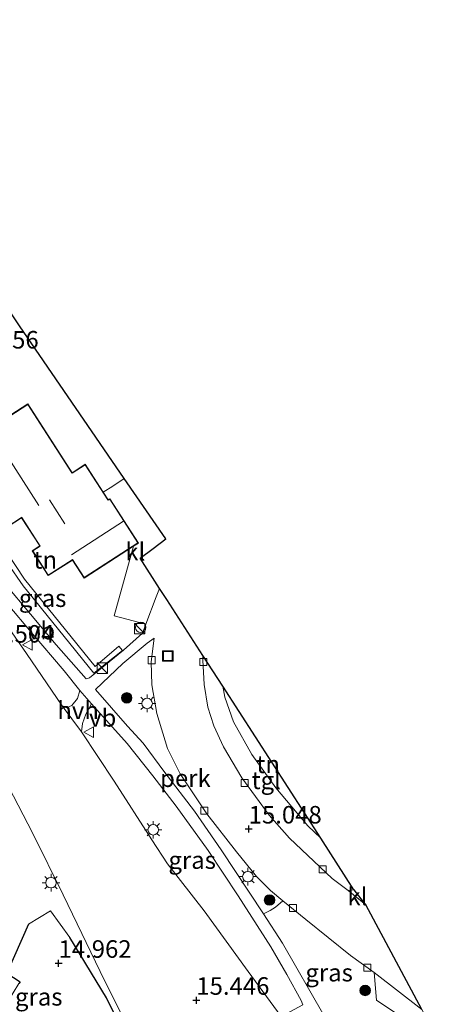
# Model space of a CAD drawing. Units: metres. Extents: x 199991 to 201834, y 399999 to 402610.
# Drawn here: x 200730 to 200791, y 401838 to 401978 of the extents above; entities that cross this region are included whole.
import ezdxf
from ezdxf.enums import TextEntityAlignment as Align

# ---------------------------------------------------------------- set-up
doc = ezdxf.new("R2010")
doc.units = ezdxf.units.M
doc.linetypes.add('IE-TERREINAFSCHEIDING', pattern=[10, 8, -2])
doc.layers.get('0').update_dxf_attribs({"lineweight": 25})
for name, color, linetype, lineweight in [('B-ME-AL-OVERIG-GV-B6', 7, 'BV-GELEIDERAIL', 18), ('B-ME-GR-BOOM-S-B1', 93, 'Continuous', 18), ('B-ME-GW-HOOGTEPUNT-S-B1', 10, 'Continuous', 25), ('B-ME-IE-GRASLAND-GV-B6', 93, 'Continuous', 18), ('B-ME-IE-GRONDWERKLIJN-GROND_INGERICHT-GV-B6', 253, 'Continuous', 18), ('B-ME-IE-INRICHTINGSELEMENT-S-B1', 253, 'Continuous', 18), ('B-ME-IE-MEUBILAIR_WEGMEUBILAIR-LICHTMAST-S-B1', 8, 'Continuous', 18), ('B-ME-IE-TERREINAFSCHEIDING-DOORGANG-L-B1', 8, 'IE-TERREINAFSCHEIDING-KUNSTMATIG-OPEN', 18), ('B-ME-IE-TERREINAFSCHEIDING-HAAG-L-B1', 10, 'Continuous', 25), ('B-ME-IE-TERREINAFSCHEIDING-RASTERHEKWERK-L-B1', 8, 'IE-TERREINAFSCHEIDING', 18), ('B-ME-KG-KADASTRAAL-DAKRAND-L-B1', 13, 'Continuous', 18), ('B-ME-KG-KADASTRAAL-NOKLIJN-L-B1', 13, 'Continuous', 18), ('B-ME-KG-KADASTRAAL-OPNAMEDTMGRENS-L-B1', 10, 'Continuous', 25), ('B-ME-OG-BEBOUWING-GV-B6', 173, 'Continuous', 18), ('B-ME-VH-VERH_SOORT-BITUMEN-GV-B6', 8, 'IE-TERREINAFSCHEIDING-NATUURLIJK-HOUTWAL', 18), ('B-ME-VH-VERH_SOORT-HALF_VERHARDING-GV-B6', 8, 'IE-TERREINAFSCHEIDING-NATUURLIJK-HOUTWAL', 18), ('B-ME-VH-VERH_SOORT-KLINKERS-GV-B6', 8, 'IE-TERREINAFSCHEIDING-NATUURLIJK-HOUTWAL', 18), ('B-ME-VH-VERH_SOORT-TEGELS-GV-B6', 8, 'Continuous', 18), ('B-ME-VV-KOLK-S-B1', 8, 'Continuous', 18), ('B-ME-VW-MEUBILAIR_WEGMEUBILAIR-VERKEERSBORD-S-B1', 8, 'Continuous', 18)]:
    doc.layers.add(name, color=color, linetype=linetype, lineweight=lineweight)
doc.styles.add('NLCS-ISO', font='NLCS-ISO.TTF')
doc.linetypes.add('BV-GELEIDERAIL', pattern='A,10,-3,[108,NLCS.SHX,S=1,R=0,X=0,Y=0],-3', length=16)
doc.linetypes.add('IE-TERREINAFSCHEIDING-KUNSTMATIG-OPEN', pattern='A,7,-1.5,[67,NLCS.SHX,S=0.75,R=0,X=0,Y=0],-1.5', length=10)
doc.linetypes.add('IE-TERREINAFSCHEIDING-NATUURLIJK-HOUTWAL', pattern='A,7,-1.5,[67,NLCS.SHX,S=0.75,R=45,X=0,Y=0],-1.5,7,-1.5,[70,NLCS.SHX,S=0.75,R=0,X=0,Y=0],-1.5', length=20)

# ---------------------------------------------------------------- blocks, each defined once
blk = doc.blocks.new('kast')
blk.add_line((-0.75, -0.75), (0.75, 0.75))
blk.add_lwpolyline([(-0.75, 0.75), (0.75, 0.75), (0.75, -0.75), (-0.75, -0.75)], close=True)
blk = doc.blocks.new('put')
for p, q in [((0.75, 0.75), (-0.75, 0.75)), ((-0.75, 0.75), (-0.75, -0.75)), ((0.75, -0.75), (0.75, 0.75)), ((-0.75, -0.75), (0.75, -0.75))]:
    blk.add_line(p, q)
blk.add_lwpolyline([(-0.625, 0.625), (0.625, 0.625), (0.625, -0.625), (-0.625, -0.625)], close=True)
blk = doc.blocks.new('dtb')
blk.add_circle((0, 0), 0.75)
blk = doc.blocks.new('verkeersbord')
for p, q in [((0, 0.75), (-0.75, -0.625)), ((0.75, -0.625), (0, 0.75)), ((-0.75, -0.625), (0.75, -0.625))]:
    blk.add_line(p, q)
blk = doc.blocks.new('boom')
blk.add_hatch(color=256).paths.add_polyline_path([(-0.75, 0, 1), (0.75, 0, 1)])
blk.add_circle((0, 0), 0.75)
blk = doc.blocks.new('hoogtepunt')
for p, q in [((-0.5, 0), (0.5, 0)), ((0, 0.5), (0, -0.5))]:
    blk.add_line(p, q)
blk = doc.blocks.new('kolk')
blk.add_lwpolyline([(-0.5, -0.5), (0.5, -0.5), (0.5, 0.5), (-0.5, 0.5)], close=True)
blk = doc.blocks.new('lantaarnpaal')
for p, q in [((-0.75, 0), (-1.25, 0)), ((-0.88, 0.88), (-0.53, 0.53)), ((0, 0.75), (0, 1.25)), ((0.53, 0.53), (0.88, 0.88)), ((0.75, 0), (1.25, 0)), ((-0.53, -0.53), (-0.88, -0.88)), ((0, -0.75), (0, -1.25)), ((0.53, -0.53), (0.88, -0.88))]:
    blk.add_line(p, q)
blk.add_circle((0, 0), 0.75)

msp = doc.modelspace()

# ---------------------------------------------------------------- linework, layer by layer
at = {"layer": 'B-ME-AL-OVERIG-GV-B6'}
msp.add_polyline3d([(200767.572, 401852.806, 15.17), (200766.536, 401851.937, 15.291), (200765.74, 401851.452, 15.354), (200764.814, 401850.978, 15.349), (200758.795, 401860.112, 15.401), (200754.987, 401865.604, 15.369), (200750.73, 401871.134, 15.345), (200747.675, 401875.324, 15.349), (200745.411, 401877.717, 15.464), (200740.866, 401882.965, 15.487), (200744.788, 401886.648, 15.269), (200748.213, 401889.583, 15.052), (200749.248, 401890.304, 14.914), (200748.815, 401886.91, 14.895), (200748.92, 401883.631, 14.875), (200749.598, 401879.545, 14.906), (200751.142, 401874.561, 14.934), (200752.942, 401870.923, 14.938), (200756.737, 401865.234, 14.91), (200760.963, 401859.825, 14.93), (200763.817, 401856.306, 14.926), (200765.823, 401854.31, 14.95), (200767.572, 401852.806, 15.17)], dxfattribs=at)
at = {"layer": 'B-ME-IE-GRASLAND-GV-B6'}
for points in [[(200738.622, 401882.822, 15.507), (200738.325, 401881.69, 15.578), (200737.484, 401880.673, 15.653), (200736.825, 401880.386, 15.688), (200736.097, 401880.614, 15.677), (200731.051, 401888.083, 15.673), (200725.635, 401895.829, 15.562), (200720.553, 401902.633, 15.441), (200718.713, 401905.095, 15.538), (200707.984, 401919.995, 15.554), (200703.742, 401925.865, 15.538), (200702.026, 401930.917, 15.345), (200702.897, 401929.7, 15.364), (200707.268, 401923.632, 15.431), (200710.418, 401919.079, 15.428), (200713.091, 401914.971, 15.526), (200716.457, 401910.229, 15.507), (200719.728, 401905.708, 15.542), (200720.874, 401904.26, 15.424), (200725.024, 401899.016, 15.534), (200728.411, 401895.041, 15.538), (200731.7, 401891.145, 15.57), (200736.384, 401885.61, 15.594), (200738.622, 401882.822, 15.507)], [(200697.783, 401920.674, 15.1), (200705.508, 401909.758, 15.074), (200710.552, 401902.099, 15.074), (200714.28, 401896.272, 15.095), (200717.029, 401891.372, 15.111), (200722.079, 401881.591, 15.127), (200728.493, 401869.134, 15.053), (200731.92, 401862.424, 15.053), (200736.283, 401853.697, 15.069), (200742.19, 401841.348, 15.079), (200752.864, 401820.035, 15.085)], [(200744.701, 401888.534, 15.292), (200744.837, 401888.577, 15.238), (200740.775, 401885.241, 15.436), (200740.017, 401884.631, 15.487), (200739.533, 401884.505, 15.487), (200735.268, 401889.322, 15.487), (200727.956, 401898.099, 15.456), (200721.838, 401905.766, 15.503), (200723.84, 401907.466, 15.499), (200730.544, 401897.737, 15.54), (200740.624, 401885.272, 15.499), (200744.701, 401888.534, 15.292)], [(200770.432, 401837.991, 15.38), (200767.346, 401836.341, 15.53), (200762.616, 401842.743, 15.514), (200756.333, 401851.387, 15.511), (200751.125, 401858.09, 15.562), (200748.905, 401861.503, 15.617), (200743.507, 401869.874, 15.641), (200738.862, 401876.943, 15.625), (200739.001, 401878.126, 15.625), (200739.508, 401879.442, 15.558), (200740.278, 401880.929, 15.491), (200745.367, 401875.28, 15.491), (200749.042, 401870.645, 15.514), (200752.38, 401866.309, 15.455), (200756.903, 401860.009, 15.428), (200761.214, 401853.525, 15.424), (200765.846, 401846.258, 15.384), (200768.126, 401842.319, 15.368), (200770.164, 401838.609, 15.396), (200770.432, 401837.991, 15.38)], [(200780.567, 401842.588, 14.883), (200780.906, 401838.659, 15.053), (200783.507, 401836.908, 15.045), (200779.511, 401834.497, 15.159), (200775.715, 401832.359, 15.258), (200773.437, 401836.441, 15.27), (200767.513, 401846.781, 15.318), (200764.814, 401850.978, 15.349), (200765.74, 401851.452, 15.354), (200766.536, 401851.937, 15.291), (200767.572, 401852.806, 15.17), (200770.83, 401850.164, 14.966), (200777.196, 401845.016, 14.938), (200780.567, 401842.588, 14.883)], [(200747.758, 401828.215, 15.168), (200742.452, 401838.984, 15.042), (200737.224, 401847.603, 15.073), (200734.443, 401851.395, 15.004), (200731.335, 401849.499, 14.952), (200728.213, 401842.497, 14.699), (200730.13, 401841.29, 14.604), (200729.922, 401841.028, 14.583)]]:
    msp.add_polyline3d(points, dxfattribs=at)
at = {"layer": 'B-ME-IE-GRONDWERKLIJN-GROND_INGERICHT-GV-B6'}
for points in [[(200744.952, 401913.075, 14.215), (200743.337, 401911.979, 14.198), (200741.985, 401911.099, 14.286), (200739.417, 401915.084, 13.991), (200737.543, 401913.876, 13.962), (200731.228, 401923.678, 13.542), (200722.449, 401918.022, 13.775), (200714.568, 401928.071, 13.843), (200708.087, 401937.106, 13.986), (200724.193, 401948.833, 13.679), (200725.594, 401946.31, 13.656), (200723.726, 401944.21, 13.703), (200730.045, 401934.84, 13.684), (200744.952, 401913.075, 14.215)], [(200720.356, 401916.33, 15.213), (200727.328, 401905.509, 15.461), (200730.335, 401907.447, 15.485), (200732.923, 401903.429, 15.461), (200731.851, 401902.739, 15.481), (200734.127, 401899.206, 15.492), (200737.577, 401901.429, 15.457), (200739.237, 401898.853, 15.492), (200746.272, 401903.386, 15.18), (200743.533, 401893.488, 15.395), (200748.05, 401892.288, 15.014), (200747.566, 401891.003, 15.048), (200744.837, 401888.577, 15.238), (200744.701, 401888.534, 15.292), (200744.206, 401889.151, 15.37), (200740.799, 401886.231, 15.464), (200730.751, 401898.717, 15.582), (200724.577, 401907.993, 15.555), (200723.84, 401907.466, 15.499), (200722.909, 401908.964, 15.499), (200723.656, 401909.404, 15.519), (200718.448, 401917.171, 15.506), (200719.812, 401917.407, 15.213), (200720.356, 401916.33, 15.213)], [(200772.978, 401861.762, 15.131), (200771.144, 401863.525, 15.131), (200766.546, 401868.928, 15.096), (200763.124, 401873.681, 15.068), (200760.546, 401878.369, 15.088), (200759.293, 401881.892, 15.037), (200758.994, 401883.439, 15.035), (200772.978, 401861.762, 15.131)], [(200737.224, 401847.603, 15.073), (200742.452, 401838.984, 15.042), (200747.758, 401828.215, 15.168), (200753.358, 401817.573, 15.163), (200758.368, 401806.485, 15.084), (200749.816, 401801.929, 14.825), (200732.131, 401790.615, 14.477), (200723.157, 401805.669, 14.34), (200722.839, 401806.19, 14.275), (200721.174, 401808.911, 14.346), (200715.772, 401814.379, 14.252), (200722.232, 401825.44, 14.337), (200724.2, 401828.607, 14.469), (200728.788, 401835.87, 14.664), (200727.514, 401837.055, 14.553), (200729.922, 401841.028, 14.583), (200730.13, 401841.29, 14.604), (200728.213, 401842.497, 14.699), (200731.335, 401849.499, 14.952), (200734.443, 401851.395, 15.004), (200737.224, 401847.603, 15.073)]]:
    msp.add_polyline3d(points, dxfattribs=at)
at = {"layer": 'B-ME-IE-TERREINAFSCHEIDING-DOORGANG-L-B1'}
msp.add_line((200743.337, 401911.979, 14.198), (200744.952, 401913.075, 14.215), dxfattribs=at)
at = {"layer": 'B-ME-IE-TERREINAFSCHEIDING-HAAG-L-B1'}
for points in [[(200731.335, 401849.499, 14.952), (200728.213, 401842.497, 14.699), (200730.13, 401841.29, 14.604), (200729.922, 401841.028, 14.583)], [(200758.368, 401806.485, 15.084), (200753.358, 401817.573, 15.163), (200747.758, 401828.215, 15.168), (200742.452, 401838.984, 15.042), (200737.224, 401847.603, 15.073)]]:
    msp.add_polyline3d(points, dxfattribs=at)
at = {"layer": 'B-ME-IE-TERREINAFSCHEIDING-RASTERHEKWERK-L-B1'}
msp.add_line((200743.337, 401911.979, 14.198), (200741.985, 401911.099, 14.286), dxfattribs=at)
msp.add_polyline3d([(200737.224, 401847.603, 15.073), (200734.443, 401851.395, 15.004), (200731.335, 401849.499, 14.952)], dxfattribs=at)
at = {"layer": 'B-ME-KG-KADASTRAAL-DAKRAND-L-B1'}
msp.add_polyline3d([(200746.92, 401903.863, 20.853), (200739.252, 401898.922, 20.873), (200737.592, 401901.498, 23.174), (200737.55, 401901.471, 18.756), (200734.142, 401899.275, 18.756), (200731.92, 401902.724, 18.91), (200732.992, 401903.414, 18.87), (200730.377, 401907.474, 18.87), (200730.35, 401907.516, 20.021), (200729.644, 401907.061, 19.515), (200729.602, 401907.034, 18.677), (200727.343, 401905.578, 17.944), (200720.425, 401916.315, 18.035), (200722.633, 401917.737, 18.713), (200722.675, 401917.764, 19.615), (200722.518, 401918.007, 19.611), (200731.213, 401923.609, 18.244), (200737.501, 401913.849, 18.244), (200737.529, 401913.807, 18.433), (200739.402, 401915.015, 18.342), (200742.638, 401909.993, 18.342), (200742.665, 401909.951, 20.782), (200742.899, 401910.102, 20.731), (200746.92, 401903.863, 20.853)], dxfattribs=at)
at = {"layer": 'B-ME-KG-KADASTRAAL-NOKLIJN-L-B1'}
for p, q in [((200725.821, 401920.075, 21.444), (200732.796, 401909.206, 21.432)), ((200734.303, 401909.998, 20.592), (200736.483, 401906.574, 20.612)), ((200744.849, 401906.985, 23.95), (200737.461, 401902.179, 24.068))]:
    msp.add_line(p, q, dxfattribs=at)
at = {"layer": 'B-ME-KG-KADASTRAAL-OPNAMEDTMGRENS-L-B1'}
msp.add_polyline3d([(200787.393, 401837.329, 14.911), (200779.412, 401852.246, 14.997), (200777.727, 401854.37, 15.08), (200777.697, 401854.417, 15.031), (200772.978, 401861.762, 15.131), (200758.994, 401883.439, 15.035), (200756.18, 401887.803, 14.936), (200751.035, 401895.787, 14.851), (200750.007, 401897.382, 14.918), (200747.235, 401901.684, 15.203), (200749.082, 401903.078, 14.994), (200750.873, 401904.43, 14.87), (200744.952, 401913.075, 14.215), (200730.045, 401934.84, 13.684), (200723.726, 401944.21, 13.703), (200725.594, 401946.31, 13.656), (200724.193, 401948.833, 13.679), (200724.144, 401948.921, 14.906), (200719.663, 401956.993, 14.925), (200719.331, 401957.589, 13.942), (200714.093, 401967.025, 14.13), (200716.812, 401969.512, 14.073), (200710.25, 401977.536, 14.081), (200699.936, 401982.969, 14.178)], dxfattribs=at)
at = {"layer": 'B-ME-OG-BEBOUWING-GV-B6'}
for points in [[(200741.985, 401911.099, 14.286), (200742.68, 401910.02, 14.415), (200742.914, 401910.172, 14.438), (200746.989, 401903.848, 15.122), (200746.272, 401903.386, 15.18), (200739.237, 401898.853, 15.492), (200737.577, 401901.429, 15.457), (200734.127, 401899.206, 15.492), (200731.851, 401902.739, 15.481), (200732.923, 401903.429, 15.461), (200730.335, 401907.447, 15.485), (200727.328, 401905.509, 15.461), (200720.356, 401916.33, 15.213), (200722.605, 401917.779, 15.141), (200722.449, 401918.022, 13.775), (200731.228, 401923.678, 13.542), (200737.543, 401913.876, 13.962), (200739.417, 401915.084, 13.991), (200741.985, 401911.099, 14.286)], [(200744.701, 401888.534, 15.292), (200740.624, 401885.272, 15.499), (200730.544, 401897.737, 15.54), (200723.84, 401907.466, 15.499), (200724.577, 401907.993, 15.555), (200730.751, 401898.717, 15.582), (200740.799, 401886.231, 15.464), (200744.206, 401889.151, 15.37), (200744.701, 401888.534, 15.292)]]:
    msp.add_polyline3d(points, dxfattribs=at)
at = {"layer": 'B-ME-VH-VERH_SOORT-BITUMEN-GV-B6'}
for points in [[(200618.853, 402026.257, 15.147), (200627.814, 402017.845, 15.151), (200634.409, 402011.62, 15.151), (200643.378, 402002.978, 15.084), (200649.859, 401996.349, 15.139), (200657.192, 401988.482, 15.171), (200660.18, 401985.192, 15.191), (200667.714, 401976.654, 15.171), (200673.474, 401970.263, 15.179), (200679.09, 401963.731, 15.171), (200684.712, 401956.684, 15.131), (200690.842, 401949.071, 15.234), (200696.856, 401940.912, 15.309), (200702.371, 401933.23, 15.377), (200707.941, 401925.537, 15.341), (200713.935, 401916.611, 15.463), (200720.487, 401907.481, 15.495), (200721.838, 401905.766, 15.503), (200727.956, 401898.099, 15.456), (200735.268, 401889.322, 15.487)], [(200614.934, 402025.211, 15.329), (200632.648, 402008.489, 15.345), (200641.722, 401999.396, 15.424), (200648.774, 401991.96, 15.483), (200658.665, 401981.466, 15.471), (200665.455, 401974, 15.483), (200672.11, 401966.305, 15.507), (200676.198, 401961.325, 15.392), (200685.951, 401949.374, 15.435), (200694.337, 401938.656, 15.345), (200703.742, 401925.865, 15.538), (200707.984, 401919.995, 15.554), (200718.713, 401905.095, 15.538), (200720.553, 401902.633, 15.441), (200725.635, 401895.829, 15.562), (200731.051, 401888.083, 15.673), (200736.097, 401880.614, 15.677), (200738.862, 401876.943, 15.625), (200743.507, 401869.874, 15.641), (200748.905, 401861.503, 15.617), (200751.125, 401858.09, 15.562), (200756.333, 401851.387, 15.511), (200762.616, 401842.743, 15.514), (200767.346, 401836.341, 15.53)], [(200752.864, 401820.035, 15.085), (200742.19, 401841.348, 15.079), (200736.283, 401853.697, 15.069), (200731.92, 401862.424, 15.053), (200728.493, 401869.134, 15.053), (200722.079, 401881.591, 15.127), (200717.029, 401891.372, 15.111), (200714.28, 401896.272, 15.095), (200710.552, 401902.099, 15.074), (200705.508, 401909.758, 15.074), (200697.783, 401920.674, 15.1), (200690.855, 401930.171, 15.043), (200686.532, 401936.049, 15.106), (200679.757, 401944.832, 15.079), (200672.718, 401953.444, 15.069), (200665.648, 401961.91, 15.127), (200660.584, 401967.869, 15.111), (200648.535, 401980.723, 15.079), (200637.492, 401992.607, 15.085), (200632.335, 401997.942, 15.027), (200630.447, 401999.831, 15.037), (200621.24, 402009.041, 15.085)], [(200735.268, 401889.322, 15.487), (200739.533, 401884.505, 15.487), (200740.017, 401884.631, 15.487), (200740.775, 401885.241, 15.436), (200744.837, 401888.577, 15.238), (200747.566, 401891.003, 15.048), (200748.05, 401892.288, 15.014), (200749.521, 401896.188, 14.946), (200750.007, 401897.382, 14.918), (200751.035, 401895.787, 14.851), (200756.18, 401887.803, 14.936), (200756.151, 401887.157, 14.946), (200756.331, 401883.69, 14.985), (200756.897, 401880.428, 15.001), (200757.712, 401877.798, 15.025), (200759.103, 401874.79, 15.017), (200761.706, 401870.353, 14.985), (200765.636, 401865.035, 14.993), (200768.515, 401861.768, 14.997), (200774.612, 401856.02, 15.001), (200776.851, 401854.317, 15.029), (200779.412, 401852.246, 14.997), (200787.393, 401837.329, 14.911), (200780.567, 401842.588, 14.883), (200777.196, 401845.016, 14.938), (200770.83, 401850.164, 14.966), (200767.572, 401852.806, 15.17), (200765.823, 401854.31, 14.95), (200763.817, 401856.306, 14.926), (200760.963, 401859.825, 14.93), (200756.737, 401865.234, 14.91), (200752.942, 401870.923, 14.938), (200751.142, 401874.561, 14.934), (200749.598, 401879.545, 14.906), (200748.92, 401883.631, 14.875), (200748.815, 401886.91, 14.895), (200749.248, 401890.304, 14.914), (200748.213, 401889.583, 15.052), (200744.788, 401886.648, 15.269), (200740.866, 401882.965, 15.487), (200745.411, 401877.717, 15.464), (200747.675, 401875.324, 15.349), (200750.73, 401871.134, 15.345), (200754.987, 401865.604, 15.369), (200758.795, 401860.112, 15.401), (200764.814, 401850.978, 15.349), (200767.513, 401846.781, 15.318), (200773.437, 401836.441, 15.27)], [(200770.432, 401837.991, 15.38), (200770.164, 401838.609, 15.396), (200768.126, 401842.319, 15.368), (200765.846, 401846.258, 15.384), (200761.214, 401853.525, 15.424), (200756.903, 401860.009, 15.428), (200752.38, 401866.309, 15.455), (200749.042, 401870.645, 15.514), (200745.367, 401875.28, 15.491), (200740.278, 401880.929, 15.491), (200738.622, 401882.822, 15.507), (200736.384, 401885.61, 15.594), (200731.7, 401891.145, 15.57), (200728.411, 401895.041, 15.538)]]:
    msp.add_polyline3d(points, dxfattribs=at)
at = {"layer": 'B-ME-VH-VERH_SOORT-HALF_VERHARDING-GV-B6'}
msp.add_polyline3d([(200740.278, 401880.929, 15.491), (200739.508, 401879.442, 15.558), (200739.001, 401878.126, 15.625), (200738.862, 401876.943, 15.625), (200736.097, 401880.614, 15.677), (200736.825, 401880.386, 15.688), (200737.484, 401880.673, 15.653), (200738.325, 401881.69, 15.578), (200738.622, 401882.822, 15.507), (200740.278, 401880.929, 15.491)], dxfattribs=at)
at = {"layer": 'B-ME-VH-VERH_SOORT-KLINKERS-GV-B6'}
for points in [[(200750.007, 401897.382, 14.918), (200749.521, 401896.188, 14.946), (200748.05, 401892.288, 15.014), (200743.533, 401893.488, 15.395), (200746.272, 401903.386, 15.18), (200746.989, 401903.848, 15.122), (200742.914, 401910.172, 14.438), (200742.68, 401910.02, 14.415), (200741.985, 401911.099, 14.286), (200743.337, 401911.979, 14.198), (200744.952, 401913.075, 14.215), (200750.873, 401904.43, 14.87), (200749.082, 401903.078, 14.994), (200747.235, 401901.684, 15.203), (200750.007, 401897.382, 14.918)], [(200779.412, 401852.246, 14.997), (200776.851, 401854.317, 15.029), (200777.697, 401854.417, 15.031), (200777.727, 401854.37, 15.08), (200779.412, 401852.246, 14.997)], [(200787.393, 401837.329, 14.911), (200790.572, 401831.561, 14.974), (200784.256, 401836.265, 15.037), (200776.274, 401831.356, 15.239), (200775.715, 401832.359, 15.258), (200779.511, 401834.497, 15.159), (200783.507, 401836.908, 15.045), (200780.906, 401838.659, 15.053), (200780.567, 401842.588, 14.883), (200787.393, 401837.329, 14.911)]]:
    msp.add_polyline3d(points, dxfattribs=at)
at = {"layer": 'B-ME-VH-VERH_SOORT-TEGELS-GV-B6'}
msp.add_polyline3d([(200758.994, 401883.439, 15.035), (200759.293, 401881.892, 15.037), (200760.546, 401878.369, 15.088), (200763.124, 401873.681, 15.068), (200766.546, 401868.928, 15.096), (200771.144, 401863.525, 15.131), (200772.978, 401861.762, 15.131), (200777.697, 401854.417, 15.031), (200776.851, 401854.317, 15.029), (200774.612, 401856.02, 15.001), (200768.515, 401861.768, 14.997), (200765.636, 401865.035, 14.993), (200761.706, 401870.353, 14.985), (200759.103, 401874.79, 15.017), (200757.712, 401877.798, 15.025), (200756.897, 401880.428, 15.001), (200756.331, 401883.69, 14.985), (200756.151, 401887.157, 14.946), (200756.18, 401887.803, 14.936), (200758.994, 401883.439, 15.035)], dxfattribs=at)

# ---------------------------------------------------------------- block references
at = {"layer": 'B-ME-GR-BOOM-S-B1', "rotation": 90}
for p in [(200745.32, 401881.763, 15.329), (200765.678, 401852.938, 15.319), (200779.295, 401840.047, 15.2)]:
    msp.add_blockref('boom', p, dxfattribs=at)
at = {"layer": 'B-ME-GW-HOOGTEPUNT-S-B1', "rotation": 90}
for p in [(200762.698, 401863.071, 15.048), (200762.698, 401863.071, 15.048), (200735.602, 401843.921, 14.962), (200735.602, 401843.921, 14.962), (200755.241, 401838.646, 15.446), (200755.241, 401838.646, 15.446)]:
    msp.add_blockref('hoogtepunt', p, dxfattribs=at)
at = {"layer": 'B-ME-IE-INRICHTINGSELEMENT-S-B1', "rotation": 90}
for name, p in [('dtb', (200747.314, 401891.825, 17.224)), ('kast', (200747.161, 401891.633, 15.986)), ('put', (200751.181, 401887.742, 14.983)), ('kast', (200741.835, 401886.013, 16.596))]:
    msp.add_blockref(name, p, dxfattribs=at)
at = {"layer": 'B-ME-IE-MEUBILAIR_WEGMEUBILAIR-LICHTMAST-S-B1', "rotation": 90}
for p in [(200748.225, 401880.977, 15.16), (200749.093, 401862.956, 15.637), (200762.583, 401856.276, 15.202), (200734.533, 401855.414, 15.163)]:
    msp.add_blockref('lantaarnpaal', p, dxfattribs=at)
at = {"layer": 'B-ME-VV-KOLK-S-B1', "rotation": 90}
for p in [(200748.894, 401887.146, 14.955), (200756.225, 401886.884, 15.118), (200762.131, 401869.616, 15.109), (200756.366, 401865.701, 15.091), (200773.258, 401857.339, 15.109), (200769.013, 401851.803, 15.046), (200779.591, 401843.308, 15.011)]:
    msp.add_blockref('kolk', p, dxfattribs=at)
at = {"layer": 'B-ME-VW-MEUBILAIR_WEGMEUBILAIR-VERKEERSBORD-S-B1', "rotation": 90}
for p in [(200731.229, 401889.325, 15.655), (200739.952, 401876.886, 15.772)]:
    msp.add_blockref('verkeersbord', p, dxfattribs=at)

# ---------------------------------------------------------------- texts
at = {"layer": 'B-ME-AL-OVERIG-GV-B6', "ltscale": 0.2, "style": 'NLCS-ISO'}
msp.add_text('perk', height=2.5, dxfattribs=at).set_placement((200753.6794, 401870.3119), align=Align.MIDDLE_CENTER)
at = {"layer": 'B-ME-GW-HOOGTEPUNT-S-B1', "ltscale": 0.2, "style": 'NLCS-ISO'}
for s, p in [('13.56', (200724.254, 401930.806, 13.56)), ('13.56', (200724.254, 401930.806, 13.56)), ('15.504', (200724.6, 401888.869, 15.504)), ('15.504', (200724.6, 401888.869, 15.504)), ('15.048', (200762.698, 401863.071, 15.048)), ('15.048', (200762.698, 401863.071, 15.048)), ('14.962', (200735.602, 401843.921, 14.962)), ('14.962', (200735.602, 401843.921, 14.962)), ('15.446', (200755.241, 401838.646, 15.446)), ('15.446', (200755.241, 401838.646, 15.446))]:
    msp.add_text(s, height=2.5, dxfattribs=at).set_placement(p, align=Align.BOTTOM_LEFT)
at = {"layer": 'B-ME-IE-GRASLAND-GV-B6', "ltscale": 0.2, "style": 'NLCS-ISO'}
for p in [(200733.3375, 401895.9855), (200754.647, 401858.635), (200774.1605, 401842.5825), (200732.7805, 401839.137)]:
    msp.add_text('gras', height=2.5, dxfattribs=at).set_placement(p, align=Align.MIDDLE_CENTER)
at = {"layer": 'B-ME-IE-GRONDWERKLIJN-GROND_INGERICHT-GV-B6', "ltscale": 0.2, "style": 'NLCS-ISO'}
for p in [(200733.7145, 401901.4497), (200765.4726, 401872.2963)]:
    msp.add_text('tn', height=2.5, dxfattribs=at).set_placement(p, align=Align.MIDDLE_CENTER)
at = {"layer": 'B-ME-VH-VERH_SOORT-HALF_VERHARDING-GV-B6', "ltscale": 0.2, "style": 'NLCS-ISO'}
msp.add_text('hvh', height=2.5, dxfattribs=at).set_placement((200738.3874, 401879.982), align=Align.MIDDLE_CENTER)
at = {"layer": 'B-ME-VH-VERH_SOORT-KLINKERS-GV-B6', "ltscale": 0.2, "style": 'NLCS-ISO'}
for p in [(200746.5481, 401902.6094), (200778.1942, 401853.4346)]:
    msp.add_text('kl', height=2.5, dxfattribs=at).set_placement(p, align=Align.MIDDLE_CENTER)
at = {"layer": 'B-ME-VH-VERH_SOORT-TEGELS-GV-B6', "ltscale": 0.2, "style": 'NLCS-ISO'}
msp.add_text('tgl', height=2.5, dxfattribs=at).set_placement((200765.1983, 401870.015), align=Align.MIDDLE_CENTER)
at = {"layer": 'B-ME-VW-MEUBILAIR_WEGMEUBILAIR-VERKEERSBORD-S-B1', "ltscale": 0.2, "style": 'NLCS-ISO'}
for p in [(200731.229, 401889.325, 15.655), (200739.952, 401876.886, 15.772)]:
    msp.add_text('vb', height=2.5, dxfattribs=at).set_placement(p, align=Align.BOTTOM_LEFT)

doc.saveas('drawing.dxf')
